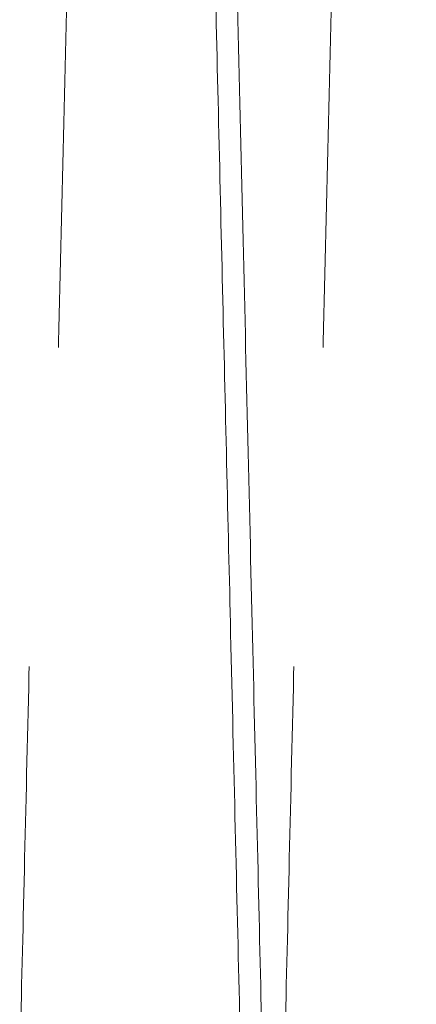
# Model space of a CAD drawing. Units: inches. Extents: x 0.3 to 10.6, y 0.2 to 8.2.
# Drawn here: x 7.4 to 7.5, y 5.1 to 5.1 of the extents above; entities that cross this region are included whole.
import ezdxf

# ---------------------------------------------------------------- set-up
doc = ezdxf.new("R2010")
doc.units = ezdxf.units.IN
doc.header["$MEASUREMENT"] = 0
doc.linetypes.add('HIDDEN', pattern=[0.07500000000000001, 0.05, -0.025])

msp = doc.modelspace()

# ---------------------------------------------------------------- linework, layer by layer
at = {"color": 7, "linetype": 'HIDDEN', "lineweight": 0}
for points, knots in [([(7.444074337540243, 4.987943201123871), (7.444078185256015, 4.988106739690866), (7.444085600365956, 4.988421902381029), (7.444143633704465, 4.990888359205435), (7.444232299873542, 4.994656383489708), (7.444357010218008, 4.99995546950926), (7.444515123539776, 5.006672697911026), (7.444705269861127, 5.014749057585148), (7.444924906910735, 5.024075694370809), (7.445176406812789, 5.034752308106329), (7.44545544633105, 5.046594241444155), (7.445759597200811, 5.059497392105407), (7.446085334039224, 5.073311268191901), (7.446435856226187, 5.088170515967312), (7.446804576117361, 5.103794870408382), (7.447188558398251, 5.120059252487028), (7.447584056086402, 5.136804489468386), (7.44799462986334, 5.154180798121144), (7.448412401466067, 5.171854332949593), (7.448833700280417, 5.189669824671003), (7.44925460165843, 5.20746155365819), (7.449678822479072, 5.225386806209926), (7.450097928928884, 5.243089492351386), (7.450508753336808, 5.260436441962644), (7.45090745153696, 5.277266079891149), (7.451297406041622, 5.293721827672191), (7.451670586301339, 5.309465469583519), (7.452024314744969, 5.324384889331397), (7.452355526403794, 5.338351634054725), (7.452666893317097, 5.351479071207764), (7.452951721029379, 5.363485598774809), (7.45320817763274, 5.374294656234406), (7.453434247750293, 5.383821867958064), (7.453631641689961, 5.392139766776774), (7.453797825796694, 5.399141963001359), (7.453930738333066, 5.404741899851063), (7.454027663461872, 5.408825407734687), (7.454089944749297, 5.411449267169652), (7.45409775058573, 5.411778115649568), (7.454101669199586, 5.41194320112386)], [0, 0, 0, 0, 0.02856113000585869, 0.05504146656124223, 0.08170735353964613, 0.1085871435255882, 0.1359077592397082, 0.1623880406880227, 0.1890538089110337, 0.2159333906665249, 0.243253600215887, 0.2697460324624089, 0.2964271261119135, 0.3232978655346363, 0.3506243849274968, 0.3770941242316472, 0.4037489331183476, 0.4306903470304352, 0.4580243380153884, 0.4845238586106362, 0.5112090320819782, 0.5381082361463985, 0.5654485470491106, 0.5919500815005022, 0.6186373326719307, 0.6455387084203341, 0.6728814026031784, 0.6993801524416814, 0.7260646406634886, 0.7529632908440075, 0.7803033451747815, 0.806795714851911, 0.8334858760431808, 0.8603659956852651, 0.8876995236098673, 0.9152300667472445, 0.942969316007786, 0.9713699831657239, 1, 1, 1, 1]), ([(7.444074337540243, 4.987943201123871), (7.444078185256015, 4.988106739690866), (7.444085600365956, 4.988421902381029), (7.444143633704465, 4.990888359205435), (7.444232299873542, 4.994656383489708), (7.444357010218008, 4.99995546950926), (7.444515123539776, 5.006672697911026), (7.444705269861127, 5.014749057585148), (7.444924906910735, 5.024075694370809), (7.445176406812789, 5.034752308106329), (7.44545544633105, 5.046594241444155), (7.445759597200811, 5.059497392105407), (7.446085334039224, 5.073311268191901), (7.446435856226187, 5.088170515967312), (7.446804576117361, 5.103794870408382), (7.447188558398251, 5.120059252487028), (7.447584056086402, 5.136804489468386), (7.44799462986334, 5.154180798121144), (7.448412401466067, 5.171854332949593), (7.448833700280417, 5.189669824671003), (7.44925460165843, 5.20746155365819), (7.449678822479072, 5.225386806209926), (7.450097928928884, 5.243089492351386), (7.450508753336808, 5.260436441962644), (7.45090745153696, 5.277266079891149), (7.451297406041622, 5.293721827672191), (7.451670586301339, 5.309465469583519), (7.452024314744969, 5.324384889331397), (7.452355526403794, 5.338351634054725), (7.452666893317097, 5.351479071207764), (7.452951721029379, 5.363485598774809), (7.45320817763274, 5.374294656234406), (7.453434247750293, 5.383821867958064), (7.453631641689961, 5.392139766776774), (7.453797825796694, 5.399141963001359), (7.453930738333066, 5.404741899851063), (7.454027663461872, 5.408825407734687), (7.454089944749297, 5.411449267169652), (7.45409775058573, 5.411778115649568), (7.454101669199586, 5.41194320112386)], [0, 0, 0, 0, 0.02856113000585869, 0.05504146656124223, 0.08170735353964613, 0.1085871435255882, 0.1359077592397082, 0.1623880406880227, 0.1890538089110337, 0.2159333906665249, 0.243253600215887, 0.2697460324624089, 0.2964271261119135, 0.3232978655346363, 0.3506243849274968, 0.3770941242316472, 0.4037489331183476, 0.4306903470304352, 0.4580243380153884, 0.4845238586106362, 0.5112090320819782, 0.5381082361463985, 0.5654485470491106, 0.5919500815005022, 0.6186373326719307, 0.6455387084203341, 0.6728814026031784, 0.6993801524416814, 0.7260646406634886, 0.7529632908440075, 0.7803033451747815, 0.806795714851911, 0.8334858760431808, 0.8603659956852651, 0.8876995236098673, 0.9152300667472445, 0.942969316007786, 0.9713699831657239, 1, 1, 1, 1]), ([(7.455680773732508, 5.41194320112386), (7.455676952630019, 5.411779672878243), (7.455669591991702, 5.411464666339212), (7.455612007152147, 5.409000384175696), (7.4555239937615, 5.405234302886772), (7.455400129510768, 5.399934888746002), (7.455243002642714, 5.393213598600639), (7.455054153800346, 5.385137182108493), (7.4548360128062, 5.37581047681779), (7.454586221967888, 5.36513378014753), (7.454309093709909, 5.353292639463211), (7.454007055791673, 5.340391950490071), (7.453683517558392, 5.326578390810505), (7.453335317727852, 5.311718185319067), (7.452968977869157, 5.296090850447933), (7.452587525811695, 5.279826426129509), (7.452194611388613, 5.263081171271654), (7.451786691601424, 5.245704846271576), (7.451371588960172, 5.228031315204682), (7.450952946761481, 5.210215849695732), (7.450534662033975, 5.192424169473776), (7.450113037245905, 5.174498974800663), (7.449696574816415, 5.15680158670818), (7.449288174286788, 5.139454603631088), (7.448891779031552, 5.122624733590381), (7.448503928925335, 5.106164391185602), (7.44815868147846, 5.091517798415141), (7.447854880406223, 5.078633617548451), (7.447588504489587, 5.067339590430356), (7.447332472042953, 5.056486817279938), (7.447087205935487, 5.046092846013367), (7.446842231293473, 5.035713486610267), (7.446603319613882, 5.025593238576676), (7.446378358001501, 5.016065903735504), (7.446181910350671, 5.007747664813097), (7.446016493704013, 5.000744448938409), (7.44588420616041, 4.995144507356702), (7.44578773235765, 4.991060996778565), (7.44572573899979, 4.988437135317555), (7.445717969127338, 4.988108286676255), (7.445714068567856, 4.987943201123871)], [0, 0, 0, 0, 0.02856085129674583, 0.0550171310462642, 0.08165845418256074, 0.1085863545666867, 0.1359067969850312, 0.1623869106976439, 0.1890525108529832, 0.2159319245410557, 0.2432519664171751, 0.2697381744459325, 0.296409899386904, 0.323295469554272, 0.3506217338134999, 0.3770911223805031, 0.4037455789214192, 0.4306866383235949, 0.4580202720314696, 0.4845193679716879, 0.5112041140749013, 0.5381028876019615, 0.5654427613288826, 0.5919199457268197, 0.61863066802793, 0.6455315984278913, 0.6728738380846554, 0.6937430851902505, 0.7147026384874542, 0.7363452127949787, 0.7580885886818484, 0.7803056503192819, 0.8067977130966061, 0.8334754807967507, 0.8603673704626611, 0.8877005771751392, 0.9152308640860466, 0.9429698544767592, 0.9713702539895973, 1, 1, 1, 1]), ([(7.455680773732508, 5.41194320112386), (7.455676952630019, 5.411779672878243), (7.455669591991702, 5.411464666339212), (7.455612007152147, 5.409000384175696), (7.4555239937615, 5.405234302886772), (7.455400129510768, 5.399934888746002), (7.455243002642714, 5.393213598600639), (7.455054153800346, 5.385137182108493), (7.4548360128062, 5.37581047681779), (7.454586221967888, 5.36513378014753), (7.454309093709909, 5.353292639463211), (7.454007055791673, 5.340391950490071), (7.453683517558392, 5.326578390810505), (7.453335317727852, 5.311718185319067), (7.452968977869157, 5.296090850447933), (7.452587525811695, 5.279826426129509), (7.452194611388613, 5.263081171271654), (7.451786691601424, 5.245704846271576), (7.451371588960172, 5.228031315204682), (7.450952946761481, 5.210215849695732), (7.450534662033975, 5.192424169473776), (7.450113037245905, 5.174498974800663), (7.449696574816415, 5.15680158670818), (7.449288174286788, 5.139454603631088), (7.448891779031552, 5.122624733590381), (7.448503928925335, 5.106164391185602), (7.44815868147846, 5.091517798415141), (7.447854880406223, 5.078633617548451), (7.447588504489587, 5.067339590430356), (7.447332472042953, 5.056486817279938), (7.447087205935487, 5.046092846013367), (7.446842231293473, 5.035713486610267), (7.446603319613882, 5.025593238576676), (7.446378358001501, 5.016065903735504), (7.446181910350671, 5.007747664813097), (7.446016493704013, 5.000744448938409), (7.44588420616041, 4.995144507356702), (7.44578773235765, 4.991060996778565), (7.44572573899979, 4.988437135317555), (7.445717969127338, 4.988108286676255), (7.445714068567856, 4.987943201123871)], [0, 0, 0, 0, 0.02856085129674583, 0.0550171310462642, 0.08165845418256074, 0.1085863545666867, 0.1359067969850312, 0.1623869106976439, 0.1890525108529832, 0.2159319245410557, 0.2432519664171751, 0.2697381744459325, 0.296409899386904, 0.323295469554272, 0.3506217338134999, 0.3770911223805031, 0.4037455789214192, 0.4306866383235949, 0.4580202720314696, 0.4845193679716879, 0.5112041140749013, 0.5381028876019615, 0.5654427613288826, 0.5919199457268197, 0.61863066802793, 0.6455315984278913, 0.6728738380846554, 0.6937430851902505, 0.7147026384874542, 0.7363452127949787, 0.7580885886818484, 0.7803056503192819, 0.8067977130966061, 0.8334754807967507, 0.8603673704626611, 0.8877005771751392, 0.9152308640860466, 0.9429698544767592, 0.9713702539895973, 1, 1, 1, 1]), ([(7.46407135595219, 4.987943201123871), (7.464075203667966, 4.988106739690866), (7.46408261877791, 4.988421902381028), (7.464140652116427, 4.990888359205438), (7.464229318285508, 4.994656383489705), (7.46435402862999, 4.999955469509267), (7.464512141951774, 5.006672697911), (7.464702288273149, 5.014749057585156), (7.464921925322778, 5.024075694370805), (7.465173425224872, 5.034752308106331), (7.465452464743159, 5.046594241444153), (7.465756615612959, 5.059497392105428), (7.466082352451402, 5.073311268191888), (7.466432874638413, 5.088170515967335), (7.46680159452962, 5.103794870408374), (7.467185576810559, 5.12005925248702), (7.467581074498757, 5.136804489468371), (7.46799164827573, 5.154180798121148), (7.468409419878503, 5.171854332949599), (7.468830718692899, 5.189669824671006), (7.469251620070953, 5.207461553658191), (7.469675840891643, 5.225386806209922), (7.470094947341497, 5.243089492351372), (7.470505771749454, 5.260436441962631), (7.470904469949648, 5.277266079891135), (7.471294424454337, 5.29372182767218), (7.47166760471409, 5.309465469583502), (7.472021333157753, 5.324384889331411), (7.472352544816598, 5.338351634054716), (7.47266391172994, 5.351479071207786), (7.472948739442237, 5.363485598774827), (7.473205196045625, 5.374294656234381), (7.473431266163184, 5.383821867958072), (7.47362866010288, 5.392139766776775), (7.473794844209619, 5.399141963001352), (7.473927756745999, 5.404741899851085), (7.474024681874812, 5.408825407734683), (7.474086963162246, 5.411449267169649), (7.474094768998681, 5.411778115649577), (7.474098687612536, 5.411943201123873)], [0, 0, 0, 0, 0.02856113000586865, 0.05504146656124651, 0.08170735353965508, 0.1085871435255917, 0.1359077592397085, 0.1623880406880182, 0.1890538089110337, 0.2159333906665251, 0.2432536002158874, 0.2697460324624248, 0.2964271261119301, 0.3232978655346503, 0.3506243849275009, 0.3770941242316331, 0.4037489331183382, 0.4306903470304401, 0.4580243380154133, 0.4845238586106441, 0.5112090320819871, 0.5381082361464093, 0.5654485470491042, 0.5919500815004913, 0.6186373326719189, 0.6455387084203271, 0.6728814026031822, 0.6993801524417205, 0.7260646406635181, 0.752963290844031, 0.7803033451748127, 0.8067957148519295, 0.8334858760431968, 0.8603659956852857, 0.8876995236098972, 0.9152300667472754, 0.9429693160078017, 0.9713699831657339, 1, 1, 1, 1]), ([(7.46407135595219, 4.987943201123871), (7.464075203667966, 4.988106739690866), (7.46408261877791, 4.988421902381028), (7.464140652116427, 4.990888359205438), (7.464229318285508, 4.994656383489705), (7.46435402862999, 4.999955469509267), (7.464512141951774, 5.006672697911), (7.464702288273149, 5.014749057585156), (7.464921925322778, 5.024075694370805), (7.465173425224872, 5.034752308106331), (7.465452464743159, 5.046594241444153), (7.465756615612959, 5.059497392105428), (7.466082352451402, 5.073311268191888), (7.466432874638413, 5.088170515967335), (7.46680159452962, 5.103794870408374), (7.467185576810559, 5.12005925248702), (7.467581074498757, 5.136804489468371), (7.46799164827573, 5.154180798121148), (7.468409419878503, 5.171854332949599), (7.468830718692899, 5.189669824671006), (7.469251620070953, 5.207461553658191), (7.469675840891643, 5.225386806209922), (7.470094947341497, 5.243089492351372), (7.470505771749454, 5.260436441962631), (7.470904469949648, 5.277266079891135), (7.471294424454337, 5.29372182767218), (7.47166760471409, 5.309465469583502), (7.472021333157753, 5.324384889331411), (7.472352544816598, 5.338351634054716), (7.47266391172994, 5.351479071207786), (7.472948739442237, 5.363485598774827), (7.473205196045625, 5.374294656234381), (7.473431266163184, 5.383821867958072), (7.47362866010288, 5.392139766776775), (7.473794844209619, 5.399141963001352), (7.473927756745999, 5.404741899851085), (7.474024681874812, 5.408825407734683), (7.474086963162246, 5.411449267169649), (7.474094768998681, 5.411778115649577), (7.474098687612536, 5.411943201123873)], [0, 0, 0, 0, 0.02856113000586865, 0.05504146656124651, 0.08170735353965508, 0.1085871435255917, 0.1359077592397085, 0.1623880406880182, 0.1890538089110337, 0.2159333906665251, 0.2432536002158874, 0.2697460324624248, 0.2964271261119301, 0.3232978655346503, 0.3506243849275009, 0.3770941242316331, 0.4037489331183382, 0.4306903470304401, 0.4580243380154133, 0.4845238586106441, 0.5112090320819871, 0.5381082361464093, 0.5654485470491042, 0.5919500815004913, 0.6186373326719189, 0.6455387084203271, 0.6728814026031822, 0.6993801524417205, 0.7260646406635181, 0.752963290844031, 0.7803033451748127, 0.8067957148519295, 0.8334858760431968, 0.8603659956852857, 0.8876995236098972, 0.9152300667472754, 0.9429693160078017, 0.9713699831657339, 1, 1, 1, 1]), ([(7.47567779214448, 5.41194320112386), (7.475673971041972, 5.411779672876929), (7.47566661040362, 5.411464666335367), (7.475609025564317, 5.409000384189805), (7.475521012172251, 5.405234302832985), (7.475397147927509, 5.399934888950478), (7.475240067513642, 5.393215585933287), (7.475051346320875, 5.385144627919659), (7.4748332461989, 5.375819666820393), (7.474583406053986, 5.365140859069578), (7.474306194140844, 5.353296143963977), (7.474004348879651, 5.340403681845988), (7.473680841502216, 5.326591432150133), (7.473332555186168, 5.31172752938263), (7.472965996240688, 5.296090848722216), (7.472584544497971, 5.279826437780767), (7.472191628728935, 5.263081125690493), (7.471783714096548, 5.245705019867605), (7.47139752289452, 5.229262431688748), (7.471038403411026, 5.213979195960552), (7.470707249357966, 5.19989144519448), (7.470371395463811, 5.185609216031525), (7.47003042016169, 5.171114744331264), (7.469667626437778, 5.155698637098981), (7.469285434047485, 5.139464854801668), (7.468889035351025, 5.122634832267681), (7.468501169006835, 5.106173795103147), (7.46815569998644, 5.091517802463353), (7.467851898796241, 5.078633616582311), (7.467585522909006, 5.067339590712553), (7.467329490452716, 5.056486817150608), (7.467084224353814, 5.04609284624649), (7.466839332832356, 5.035717008586272), (7.46660056304436, 5.025602769852873), (7.466375561802937, 5.016073753994595), (7.466179026458235, 5.007751800897299), (7.466013512141992, 5.000744449998062), (7.465881224566567, 4.995144507069835), (7.465784750772455, 4.991060996857326), (7.465722757412267, 4.988437135297505), (7.465714987540131, 4.988108286669554), (7.465711086980806, 4.987943201123871)], [0, 0, 0, 0, 0.02856052463825429, 0.05501650179984618, 0.08165752023182507, 0.1085851126339634, 0.1359052425807221, 0.1623611749503026, 0.1890020862075272, 0.2159294537828822, 0.2432491831919896, 0.2697112060988908, 0.2963582383202242, 0.3232917697655345, 0.3506177214865579, 0.3770868073156785, 0.4037409590020602, 0.4306817102717645, 0.4580150313571668, 0.4788845782708992, 0.4998443912312089, 0.5214871540564715, 0.5432306493822863, 0.5654477333462143, 0.5919246149171202, 0.6185867012013481, 0.6455356536809498, 0.672877580616839, 0.6937465890349876, 0.7147059026118276, 0.7363482293871357, 0.7580913565889119, 0.7803081641235367, 0.8067760118609355, 0.8334290558480681, 0.8603689674804029, 0.8877018615752909, 0.9152318336145464, 0.9429705067466065, 0.9713705814360718, 1, 1, 1, 1]), ([(7.47567779214448, 5.41194320112386), (7.475673971041972, 5.411779672876929), (7.47566661040362, 5.411464666335367), (7.475609025564317, 5.409000384189805), (7.475521012172251, 5.405234302832985), (7.475397147927509, 5.399934888950478), (7.475240067513642, 5.393215585933287), (7.475051346320875, 5.385144627919659), (7.4748332461989, 5.375819666820393), (7.474583406053986, 5.365140859069578), (7.474306194140844, 5.353296143963977), (7.474004348879651, 5.340403681845988), (7.473680841502216, 5.326591432150133), (7.473332555186168, 5.31172752938263), (7.472965996240688, 5.296090848722216), (7.472584544497971, 5.279826437780767), (7.472191628728935, 5.263081125690493), (7.471783714096548, 5.245705019867605), (7.47139752289452, 5.229262431688748), (7.471038403411026, 5.213979195960552), (7.470707249357966, 5.19989144519448), (7.470371395463811, 5.185609216031525), (7.47003042016169, 5.171114744331264), (7.469667626437778, 5.155698637098981), (7.469285434047485, 5.139464854801668), (7.468889035351025, 5.122634832267681), (7.468501169006835, 5.106173795103147), (7.46815569998644, 5.091517802463353), (7.467851898796241, 5.078633616582311), (7.467585522909006, 5.067339590712553), (7.467329490452716, 5.056486817150608), (7.467084224353814, 5.04609284624649), (7.466839332832356, 5.035717008586272), (7.46660056304436, 5.025602769852873), (7.466375561802937, 5.016073753994595), (7.466179026458235, 5.007751800897299), (7.466013512141992, 5.000744449998062), (7.465881224566567, 4.995144507069835), (7.465784750772455, 4.991060996857326), (7.465722757412267, 4.988437135297505), (7.465714987540131, 4.988108286669554), (7.465711086980806, 4.987943201123871)], [0, 0, 0, 0, 0.02856052463825429, 0.05501650179984618, 0.08165752023182507, 0.1085851126339634, 0.1359052425807221, 0.1623611749503026, 0.1890020862075272, 0.2159294537828822, 0.2432491831919896, 0.2697112060988908, 0.2963582383202242, 0.3232917697655345, 0.3506177214865579, 0.3770868073156785, 0.4037409590020602, 0.4306817102717645, 0.4580150313571668, 0.4788845782708992, 0.4998443912312089, 0.5214871540564715, 0.5432306493822863, 0.5654477333462143, 0.5919246149171202, 0.6185867012013481, 0.6455356536809498, 0.672877580616839, 0.6937465890349876, 0.7147059026118276, 0.7363482293871357, 0.7580913565889119, 0.7803081641235367, 0.8067760118609355, 0.8334290558480681, 0.8603689674804029, 0.8877018615752909, 0.9152318336145464, 0.9429705067466065, 0.9713705814360718, 1, 1, 1, 1])]:
    msp.add_open_spline(points, degree=3, knots=knots, dxfattribs=at)
at = {"color": 7, "linetype": 'Continuous', "lineweight": 15}
for points, knots in [([(7.45410465078763, 5.411943201123873), (7.454108471890118, 5.411779672878252), (7.454115832528432, 5.411464666339207), (7.454173417367985, 5.409000384175702), (7.454261430758663, 5.405234302886753), (7.454385295009273, 5.39993488874599), (7.454542421877318, 5.393213598600624), (7.454731270719803, 5.385137182108481), (7.454949411713955, 5.375810476817779), (7.455199202552108, 5.365133780147582), (7.455476330810255, 5.353292639462992), (7.455778368728397, 5.340391950490792), (7.456101906961804, 5.326578390807701), (7.456450106792015, 5.311718185329561), (7.456816446651881, 5.296090850408492), (7.457197898705059, 5.279826426271774), (7.457590813144193, 5.263081170733536), (7.457998732870418, 5.245704848316059), (7.458413712903334, 5.228036537486997), (7.458832352113098, 5.210221195256753), (7.459250639082644, 5.192429415980577), (7.459672383350423, 5.174499141356094), (7.460059939266045, 5.158030123678117), (7.460411337508378, 5.143103623518252), (7.460728093173289, 5.129653205908515), (7.461041875020176, 5.116333488672636), (7.461352681095587, 5.103144349968188), (7.461674974896504, 5.089471976207865), (7.462004410494313, 5.075501185030757), (7.462333853042246, 5.06153466948467), (7.462643596416163, 5.04840723837918), (7.46292696851558, 5.036400761908066), (7.463182102378097, 5.025593345669136), (7.463407067203624, 5.016065874714541), (7.463603513981859, 5.007747672756079), (7.463768930867038, 5.000744446779001), (7.463901218345733, 4.99514450794128), (7.46399769216611, 4.991060996618049), (7.464059685519198, 4.98843713535848), (7.464067455392351, 4.988108286689933), (7.464071355952184, 4.987943201123871)], [0, 0, 0, 0, 0.02856085135477646, 0.05501713115804398, 0.0816584543484597, 0.1085863547872818, 0.1359067972611256, 0.1623869110275319, 0.1890525112370293, 0.2159319249796995, 0.243251966911333, 0.269738174993902, 0.2964098999890751, 0.3232954702110679, 0.3506217345257913, 0.3770911231465547, 0.4037455797416171, 0.4306866391985147, 0.4580202729619179, 0.4844954664715433, 0.5112041147848443, 0.5381028883665435, 0.5654427621490061, 0.5863141458407947, 0.6072758260087002, 0.628920561349926, 0.6506660783115524, 0.6728852860388104, 0.6993836484185548, 0.726067745650604, 0.7529660004126596, 0.7803056498729902, 0.8067977127041268, 0.8334754804584537, 0.8603673701790213, 0.8877005769470377, 0.9152308639138615, 0.9429698543609192, 0.9713702539314424, 1, 1, 1, 1]), ([(7.45410465078763, 5.411943201123873), (7.454108471890118, 5.411779672878252), (7.454115832528432, 5.411464666339207), (7.454173417367985, 5.409000384175702), (7.454261430758663, 5.405234302886753), (7.454385295009273, 5.39993488874599), (7.454542421877318, 5.393213598600624), (7.454731270719803, 5.385137182108481), (7.454949411713955, 5.375810476817779), (7.455199202552108, 5.365133780147582), (7.455476330810255, 5.353292639462992), (7.455778368728397, 5.340391950490792), (7.456101906961804, 5.326578390807701), (7.456450106792015, 5.311718185329561), (7.456816446651881, 5.296090850408492), (7.457197898705059, 5.279826426271774), (7.457590813144193, 5.263081170733536), (7.457998732870418, 5.245704848316059), (7.458413712903334, 5.228036537486997), (7.458832352113098, 5.210221195256753), (7.459250639082644, 5.192429415980577), (7.459672383350423, 5.174499141356094), (7.460059939266045, 5.158030123678117), (7.460411337508378, 5.143103623518252), (7.460728093173289, 5.129653205908515), (7.461041875020176, 5.116333488672636), (7.461352681095587, 5.103144349968188), (7.461674974896504, 5.089471976207865), (7.462004410494313, 5.075501185030757), (7.462333853042246, 5.06153466948467), (7.462643596416163, 5.04840723837918), (7.46292696851558, 5.036400761908066), (7.463182102378097, 5.025593345669136), (7.463407067203624, 5.016065874714541), (7.463603513981859, 5.007747672756079), (7.463768930867038, 5.000744446779001), (7.463901218345733, 4.99514450794128), (7.46399769216611, 4.991060996618049), (7.464059685519198, 4.98843713535848), (7.464067455392351, 4.988108286689933), (7.464071355952184, 4.987943201123871)], [0, 0, 0, 0, 0.02856085135477646, 0.05501713115804398, 0.0816584543484597, 0.1085863547872818, 0.1359067972611256, 0.1623869110275319, 0.1890525112370293, 0.2159319249796995, 0.243251966911333, 0.269738174993902, 0.2964098999890751, 0.3232954702110679, 0.3506217345257913, 0.3770911231465547, 0.4037455797416171, 0.4306866391985147, 0.4580202729619179, 0.4844954664715433, 0.5112041147848443, 0.5381028883665435, 0.5654427621490061, 0.5863141458407947, 0.6072758260087002, 0.628920561349926, 0.6506660783115524, 0.6728852860388104, 0.6993836484185548, 0.726067745650604, 0.7529660004126596, 0.7803056498729902, 0.8067977127041268, 0.8334754804584537, 0.8603673701790213, 0.8877005769470377, 0.9152308639138615, 0.9429698543609192, 0.9713702539314424, 1, 1, 1, 1]), ([(7.465711086980797, 4.987943201123871), (7.465707239508561, 4.988106729338543), (7.465699828085967, 4.988421735303744), (7.465641846110191, 4.990886009191941), (7.465553226161708, 4.994652069699359), (7.465428508887333, 4.999951451212274), (7.465270347769753, 5.006670710165056), (7.465080329960695, 5.014741611984586), (7.464860734062204, 5.024066504479931), (7.464609184512501, 5.034745229227341), (7.464330081409707, 5.046589860972022), (7.464026184392734, 5.059482244564182), (7.46370048773825, 5.073294425304318), (7.463349857709002, 5.088158252147223), (7.462980848374343, 5.103794871615711), (7.462596866394621, 5.120059240973193), (7.462201367356053, 5.136804535014279), (7.461790798764858, 5.15418062452658), (7.461402124552003, 5.1706232138068), (7.461040723076013, 5.185906468862221), (7.460707487650119, 5.199994257283898), (7.46036954839923, 5.214276528254969), (7.460026483816627, 5.228771046277175), (7.459661498506745, 5.244187210072794), (7.459277035498774, 5.260421059871396), (7.458878326491382, 5.277251160774004), (7.458488244785899, 5.293712280307891), (7.45814084402291, 5.308368342623178), (7.457835376196899, 5.321252584507868), (7.457567563312531, 5.332546653126301), (7.457310172824026, 5.343399469858459), (7.457063627704051, 5.353793483620666), (7.456817480688882, 5.364169352224288), (7.456577508937468, 5.374283611619475), (7.456351395758667, 5.383812639846691), (7.456153905340266, 5.392134604749592), (7.45598759880662, 5.399141959452828), (7.455854686163344, 5.404741900811725), (7.455757761063554, 5.408825407470914), (7.455695479768271, 5.411449267236868), (7.455687673932894, 5.411778115672034), (7.455683755319568, 5.41194320112386)], [0, 0, 0, 0, 0.02856047641105844, 0.05501631908906928, 0.08165720212999349, 0.1085846575223084, 0.1359046480296382, 0.1623604452873317, 0.1890012196496619, 0.21592844706078, 0.2432480314126408, 0.2697100046462171, 0.2963569858477106, 0.3232904636367715, 0.3506163576877352, 0.3770854912566102, 0.4037396901728596, 0.4306804875558696, 0.4580138530280201, 0.4788834954115528, 0.4998434041255604, 0.5214862656489448, 0.5432298600264872, 0.5654470451129365, 0.5919240606702955, 0.618586282297718, 0.6455353725997415, 0.6728774410705791, 0.6937465161631211, 0.7147058970751787, 0.7363482941285203, 0.7580914926158202, 0.780308373988223, 0.8067762252411993, 0.8334292735422324, 0.860369191079088, 0.8877020935014246, 0.9152320066280192, 0.9429706211017393, 0.9713706383369245, 1, 1, 1, 1]), ([(7.465711086980797, 4.987943201123871), (7.465707239508561, 4.988106729338543), (7.465699828085967, 4.988421735303744), (7.465641846110191, 4.990886009191941), (7.465553226161708, 4.994652069699359), (7.465428508887333, 4.999951451212274), (7.465270347769753, 5.006670710165056), (7.465080329960695, 5.014741611984586), (7.464860734062204, 5.024066504479931), (7.464609184512501, 5.034745229227341), (7.464330081409707, 5.046589860972022), (7.464026184392734, 5.059482244564182), (7.46370048773825, 5.073294425304318), (7.463349857709002, 5.088158252147223), (7.462980848374343, 5.103794871615711), (7.462596866394621, 5.120059240973193), (7.462201367356053, 5.136804535014279), (7.461790798764858, 5.15418062452658), (7.461402124552003, 5.1706232138068), (7.461040723076013, 5.185906468862221), (7.460707487650119, 5.199994257283898), (7.46036954839923, 5.214276528254969), (7.460026483816627, 5.228771046277175), (7.459661498506745, 5.244187210072794), (7.459277035498774, 5.260421059871396), (7.458878326491382, 5.277251160774004), (7.458488244785899, 5.293712280307891), (7.45814084402291, 5.308368342623178), (7.457835376196899, 5.321252584507868), (7.457567563312531, 5.332546653126301), (7.457310172824026, 5.343399469858459), (7.457063627704051, 5.353793483620666), (7.456817480688882, 5.364169352224288), (7.456577508937468, 5.374283611619475), (7.456351395758667, 5.383812639846691), (7.456153905340266, 5.392134604749592), (7.45598759880662, 5.399141959452828), (7.455854686163344, 5.404741900811725), (7.455757761063554, 5.408825407470914), (7.455695479768271, 5.411449267236868), (7.455687673932894, 5.411778115672034), (7.455683755319568, 5.41194320112386)], [0, 0, 0, 0, 0.02856047641105844, 0.05501631908906928, 0.08165720212999349, 0.1085846575223084, 0.1359046480296382, 0.1623604452873317, 0.1890012196496619, 0.21592844706078, 0.2432480314126408, 0.2697100046462171, 0.2963569858477106, 0.3232904636367715, 0.3506163576877352, 0.3770854912566102, 0.4037396901728596, 0.4306804875558696, 0.4580138530280201, 0.4788834954115528, 0.4998434041255604, 0.5214862656489448, 0.5432298600264872, 0.5654470451129365, 0.5919240606702955, 0.618586282297718, 0.6455353725997415, 0.6728774410705791, 0.6937465161631211, 0.7147058970751787, 0.7363482941285203, 0.7580914926158202, 0.780308373988223, 0.8067762252411993, 0.8334292735422324, 0.860369191079088, 0.8877020935014246, 0.9152320066280192, 0.9429706211017393, 0.9713706383369245, 1, 1, 1, 1]), ([(7.474101669200552, 5.411943201123873), (7.474105490303072, 5.411779672876936), (7.474112850941447, 5.411464666335356), (7.474170435780569, 5.409000384189829), (7.474258449172835, 5.405234302832979), (7.474382313417394, 5.399934888950482), (7.474539393831326, 5.393215585933279), (7.474728115024042, 5.385144627919684), (7.474946215146162, 5.375819666820364), (7.475196055290893, 5.365140859069609), (7.47547326720424, 5.353296143963972), (7.475775112465243, 5.340403681845996), (7.476098619842817, 5.326591432150122), (7.476446906158815, 5.311727529382493), (7.476813465104346, 5.296090848722044), (7.477194916846938, 5.279826437780627), (7.477587832616106, 5.263081125690319), (7.477995747248295, 5.245705019867436), (7.478381938450527, 5.229262431688587), (7.478741057933893, 5.213979195960394), (7.479072211986994, 5.199891445194327), (7.479408065881121, 5.185609216031376), (7.47974904118325, 5.171114744331114), (7.48011183490721, 5.155698637098831), (7.480494027297463, 5.139464854801522), (7.480890425993842, 5.122634832267501), (7.481278292338192, 5.106173795102997), (7.481623761358378, 5.091517802463158), (7.481927562548723, 5.07863361658222), (7.48219393843594, 5.067339590712405), (7.482449970892226, 5.056486817150477), (7.482695236991118, 5.04609284624643), (7.482940128512606, 5.035717008586011), (7.483178898300551, 5.025602769852894), (7.483403899542016, 5.016073753994388), (7.483600434886689, 5.007751800897163), (7.483765949202985, 5.000744449997881), (7.48389823677827, 4.995144507069693), (7.48399471057241, 4.99106099685715), (7.484056703932579, 4.988437135297343), (7.484064473804778, 4.988108286669378), (7.484068374364131, 4.987943201123689)], [0, 0, 0, 0, 0.02856052463825037, 0.05501650179983986, 0.08165752023182438, 0.1085851126339573, 0.1359052425807066, 0.1623611749502778, 0.189002086207521, 0.215929453782862, 0.2432491831919646, 0.2697112060988444, 0.2963582383201977, 0.3232917697656855, 0.3506177214867201, 0.3770868073158459, 0.4037409590022227, 0.43068171027192, 0.4580150313573223, 0.4788845782710301, 0.4998443912313348, 0.5214871540565934, 0.5432306493823833, 0.5654477333463329, 0.5919246149172384, 0.6185867012014616, 0.6455356536810711, 0.6728775806169479, 0.6937465890350815, 0.7147059026119331, 0.7363482293872315, 0.7580913565889777, 0.7803081641236, 0.806776011860997, 0.8334290558480998, 0.8603689674804255, 0.8877018615753169, 0.9152318336145656, 0.9429705067466256, 0.971370581436081, 1, 1, 1, 1]), ([(7.474101669200552, 5.411943201123873), (7.474105490303072, 5.411779672876936), (7.474112850941447, 5.411464666335356), (7.474170435780569, 5.409000384189829), (7.474258449172835, 5.405234302832979), (7.474382313417394, 5.399934888950482), (7.474539393831326, 5.393215585933279), (7.474728115024042, 5.385144627919684), (7.474946215146162, 5.375819666820364), (7.475196055290893, 5.365140859069609), (7.47547326720424, 5.353296143963972), (7.475775112465243, 5.340403681845996), (7.476098619842817, 5.326591432150122), (7.476446906158815, 5.311727529382493), (7.476813465104346, 5.296090848722044), (7.477194916846938, 5.279826437780627), (7.477587832616106, 5.263081125690319), (7.477995747248295, 5.245705019867436), (7.478381938450527, 5.229262431688587), (7.478741057933893, 5.213979195960394), (7.479072211986994, 5.199891445194327), (7.479408065881121, 5.185609216031376), (7.47974904118325, 5.171114744331114), (7.48011183490721, 5.155698637098831), (7.480494027297463, 5.139464854801522), (7.480890425993842, 5.122634832267501), (7.481278292338192, 5.106173795102997), (7.481623761358378, 5.091517802463158), (7.481927562548723, 5.07863361658222), (7.48219393843594, 5.067339590712405), (7.482449970892226, 5.056486817150477), (7.482695236991118, 5.04609284624643), (7.482940128512606, 5.035717008586011), (7.483178898300551, 5.025602769852894), (7.483403899542016, 5.016073753994388), (7.483600434886689, 5.007751800897163), (7.483765949202985, 5.000744449997881), (7.48389823677827, 4.995144507069693), (7.48399471057241, 4.99106099685715), (7.484056703932579, 4.988437135297343), (7.484064473804778, 4.988108286669378), (7.484068374364131, 4.987943201123689)], [0, 0, 0, 0, 0.02856052463825037, 0.05501650179983986, 0.08165752023182438, 0.1085851126339573, 0.1359052425807066, 0.1623611749502778, 0.189002086207521, 0.215929453782862, 0.2432491831919646, 0.2697112060988444, 0.2963582383201977, 0.3232917697656855, 0.3506177214867201, 0.3770868073158459, 0.4037409590022227, 0.43068171027192, 0.4580150313573223, 0.4788845782710301, 0.4998443912313348, 0.5214871540565934, 0.5432306493823833, 0.5654477333463329, 0.5919246149172384, 0.6185867012014616, 0.6455356536810711, 0.6728775806169479, 0.6937465890350815, 0.7147059026119331, 0.7363482293872315, 0.7580913565889777, 0.7803081641236, 0.806776011860997, 0.8334290558480998, 0.8603689674804255, 0.8877018615753169, 0.9152318336145656, 0.9429705067466256, 0.971370581436081, 1, 1, 1, 1])]:
    msp.add_open_spline(points, degree=3, knots=knots, dxfattribs=at)

doc.saveas('drawing.dxf')
